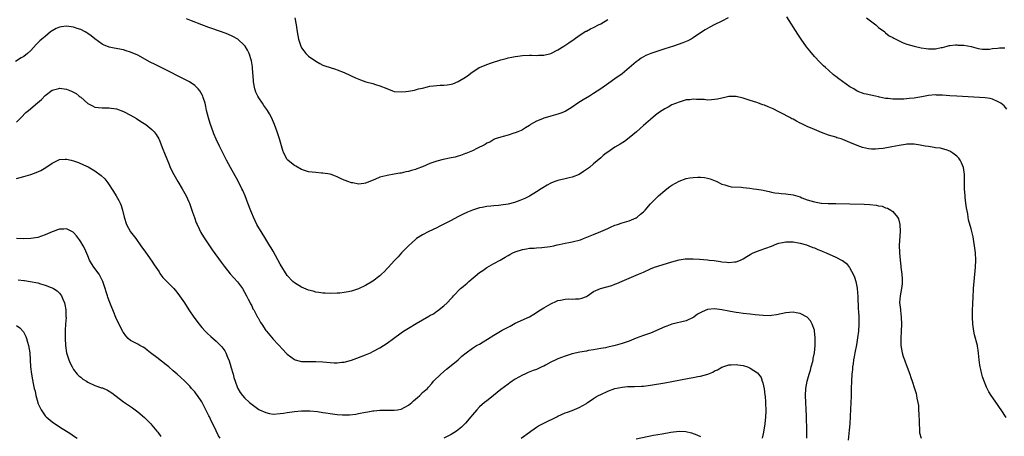
# Model space of a CAD drawing. Units: inches. Extents: x 2511000 to 2514000, y 1515000 to 1518000.
# Drawn here: x 2513462 to 2513738, y 1515184 to 1515300 of the extents above; entities that cross this region are included whole.
import ezdxf

# ---------------------------------------------------------------- set-up
doc = ezdxf.new("R2010")
doc.units = ezdxf.units.IN
doc.header["$MEASUREMENT"] = 0
doc.layers.add('LD25111515_10ft', color=93, linetype='Continuous')

msp = doc.modelspace()

# ---------------------------------------------------------------- linework, layer by layer
at = {"layer": 'LD25111515_10ft'}
for points, elevation in [([(2513660.82, 1515301), (2513659, 1515300.05), (2513656.9, 1515299), (2513655.65, 1515298.35), (2513655, 1515297.97), (2513654.37, 1515297.63), (2513653, 1515296.76), (2513651, 1515295.4), (2513650.38, 1515295), (2513649.49, 1515294.51), (2513648.08, 1515293.92), (2513645.44, 1515293), (2513643, 1515292.24), (2513641.86, 1515291.86), (2513641, 1515291.6), (2513639.06, 1515290.94), (2513637.64, 1515290.36), (2513637, 1515290), (2513636.37, 1515289.63), (2513635.49, 1515289), (2513635, 1515288.62), (2513633, 1515286.91), (2513631, 1515285.25), (2513629, 1515283.81), (2513627.33, 1515282.67), (2513625, 1515281), (2513623, 1515279.72), (2513621.82, 1515279), (2513620.05, 1515277.95), (2513618.56, 1515277), (2513617, 1515275.93), (2513615, 1515274.71), (2513613.8, 1515274.2), (2513613, 1515273.89), (2513612.29, 1515273.71), (2513611, 1515273.35), (2513610.7, 1515273.3), (2513609, 1515272.82), (2513608.65, 1515272.65), (2513607, 1515271.97), (2513605.28, 1515271), (2513605, 1515270.76), (2513603.93, 1515270.08), (2513603, 1515269.53), (2513602.65, 1515269.35), (2513601.71, 1515269), (2513601, 1515268.71), (2513600.59, 1515268.59), (2513599, 1515268.01), (2513597.66, 1515267.66), (2513597, 1515267.44), (2513595.39, 1515267), (2513595, 1515266.86), (2513593.88, 1515266.12), (2513593, 1515265.78), (2513592.57, 1515265.43), (2513591.62, 1515265), (2513591, 1515264.64), (2513590.43, 1515264.43), (2513589, 1515263.68), (2513587.11, 1515262.89), (2513587, 1515262.87), (2513585.67, 1515262.33), (2513585, 1515262.19), (2513584.1, 1515261.9), (2513583, 1515261.65), (2513580.79, 1515261.21), (2513579, 1515260.78), (2513577, 1515260.05), (2513575, 1515259.2), (2513573.41, 1515258.59), (2513573, 1515258.44), (2513571.89, 1515258.11), (2513571, 1515257.84), (2513570.28, 1515257.72), (2513569, 1515257.39), (2513568.63, 1515257.37), (2513567, 1515257.07), (2513565, 1515256.76), (2513564.65, 1515256.65), (2513563, 1515256.21), (2513561.56, 1515255.56), (2513559, 1515254.55), (2513558.47, 1515254.47), (2513557, 1515254.33), (2513555.38, 1515254.62), (2513555, 1515254.64), (2513553.98, 1515255), (2513553.28, 1515255.28), (2513553, 1515255.42), (2513551.91, 1515255.91), (2513551, 1515256.38), (2513550.57, 1515256.57), (2513549.35, 1515257), (2513549, 1515257.11), (2513547, 1515257.41), (2513546.59, 1515257.41), (2513545, 1515257.52), (2513543, 1515257.75), (2513541, 1515258.4), (2513539.36, 1515259.36), (2513539, 1515259.52), (2513538.19, 1515260.19), (2513537.17, 1515261), (2513537, 1515261.19), (2513536.01, 1515263), (2513535.74, 1515263.74), (2513535, 1515266.39), (2513534.84, 1515267), (2513534.19, 1515269), (2513533.42, 1515271), (2513532.53, 1515273), (2513532.01, 1515273.99), (2513531.45, 1515275), (2513531.25, 1515275.25), (2513531, 1515275.62), (2513530.41, 1515276.41), (2513530.07, 1515277), (2513529, 1515278.54), (2513528.71, 1515279), (2513528.14, 1515280.14), (2513527.84, 1515281), (2513527.49, 1515283), (2513527.5, 1515283.5), (2513527.23, 1515286.77), (2513527.24, 1515287), (2513527.23, 1515287.23), (2513526.93, 1515288.93), (2513526.28, 1515291), (2513525.85, 1515291.85), (2513525.19, 1515293), (2513525.1, 1515293.11), (2513525, 1515293.23), (2513523.07, 1515295), (2513521.72, 1515295.72), (2513520.34, 1515296.34), (2513518.55, 1515297), (2513515, 1515298.23), (2513513, 1515298.97), (2513510.08, 1515300.08), (2513508.67, 1515300.67)], 8140), ([(2513539.08, 1515301), (2513539.45, 1515299), (2513539.74, 1515297), (2513540.13, 1515295), (2513540.78, 1515293), (2513541, 1515292.54), (2513541.68, 1515291.68), (2513542.24, 1515291), (2513543, 1515290.2), (2513545, 1515288.76), (2513546.14, 1515288.14), (2513547, 1515287.72), (2513547.5, 1515287.5), (2513549, 1515287.04), (2513550.54, 1515286.54), (2513551, 1515286.41), (2513553, 1515285.58), (2513554.74, 1515284.74), (2513556.12, 1515284.12), (2513557.54, 1515283.54), (2513559.04, 1515283.04), (2513561, 1515282.5), (2513561.73, 1515282.27), (2513563, 1515281.91), (2513564.91, 1515281.09), (2513566.5, 1515280.5), (2513567, 1515280.29), (2513569, 1515280.18), (2513570.3, 1515280.3), (2513571, 1515280.39), (2513572.68, 1515280.68), (2513573, 1515280.75), (2513573.88, 1515281), (2513575, 1515281.26), (2513576.36, 1515281.64), (2513577, 1515281.76), (2513578.08, 1515281.92), (2513579, 1515281.98), (2513579.97, 1515282.03), (2513581, 1515282.05), (2513581.86, 1515282.14), (2513583, 1515282.33), (2513583.52, 1515282.48), (2513585, 1515283.09), (2513587, 1515284.31), (2513587.95, 1515285), (2513588.54, 1515285.46), (2513590.87, 1515287), (2513591, 1515287.06), (2513593, 1515287.87), (2513594.35, 1515288.35), (2513597, 1515289.21), (2513598.43, 1515289.57), (2513599, 1515289.74), (2513600.07, 1515289.93), (2513601, 1515290.14), (2513601.78, 1515290.22), (2513603, 1515290.4), (2513605, 1515290.47), (2513605.54, 1515290.46), (2513607, 1515290.42), (2513607.54, 1515290.46), (2513609, 1515290.49), (2513611, 1515290.95), (2513613, 1515291.98), (2513614.62, 1515293), (2513616.02, 1515293.98), (2513617.56, 1515295), (2513619, 1515296.03), (2513620.82, 1515297.18), (2513621, 1515297.26), (2513622.12, 1515297.88), (2513623, 1515298.25), (2513624.36, 1515299), (2513625, 1515299.31), (2513627, 1515300.46)], 8150), ([(2513739, 1515275.36), (2513738.28, 1515276.28), (2513737.33, 1515277), (2513737, 1515277.23), (2513736.62, 1515277.38), (2513735, 1515278.18), (2513734.34, 1515278.34), (2513733, 1515278.55), (2513725, 1515278.95), (2513723, 1515279.09), (2513721, 1515279.26), (2513719.31, 1515279.31), (2513719, 1515279.32), (2513717, 1515279.14), (2513715.18, 1515278.82), (2513713.46, 1515278.54), (2513713, 1515278.47), (2513711.66, 1515278.34), (2513710.16, 1515278.16), (2513709, 1515278.12), (2513707.84, 1515278.16), (2513707, 1515278.1), (2513705.71, 1515278.29), (2513705, 1515278.32), (2513703.25, 1515278.75), (2513703, 1515278.79), (2513702.12, 1515279), (2513699.55, 1515279.55), (2513699, 1515279.68), (2513697, 1515280.41), (2513696.04, 1515281), (2513695, 1515281.58), (2513691.83, 1515283.83), (2513691, 1515284.55), (2513690.72, 1515284.72), (2513690.39, 1515285), (2513689, 1515286.26), (2513688.09, 1515287), (2513687.52, 1515287.52), (2513687, 1515288.06), (2513686.51, 1515288.51), (2513685, 1515290.15), (2513683.69, 1515291.69), (2513682.83, 1515292.83), (2513681.31, 1515295), (2513680.38, 1515296.38), (2513677.26, 1515301.26)], 8140), ([(2513699.6, 1515301), (2513700.41, 1515300.41), (2513701.53, 1515299.53), (2513702.26, 1515299), (2513703, 1515298.29), (2513704.79, 1515297), (2513704.88, 1515296.88), (2513705, 1515296.8), (2513705.96, 1515295.96), (2513707, 1515295.49), (2513707.28, 1515295.28), (2513709.96, 1515293.96), (2513711, 1515293.62), (2513712.99, 1515292.99), (2513715, 1515292.57), (2513716.39, 1515292.39), (2513717, 1515292.26), (2513718.31, 1515292.31), (2513719, 1515292.25), (2513720.63, 1515292.63), (2513721, 1515292.67), (2513722.26, 1515293), (2513722.82, 1515293.18), (2513723, 1515293.21), (2513724.61, 1515293.39), (2513725, 1515293.38), (2513725.32, 1515293.32), (2513727, 1515293.26), (2513729, 1515292.93), (2513731, 1515292.39), (2513732.22, 1515292.22), (2513733, 1515292.13), (2513734.2, 1515292.2), (2513735, 1515292.35), (2513736.43, 1515292.43), (2513737, 1515292.54), (2513738.52, 1515292.52)], 8150), ([(2513738.81, 1515188.81), (2513737.47, 1515191), (2513737, 1515191.66), (2513736.43, 1515192.43), (2513734.67, 1515195), (2513734.03, 1515196.03), (2513733.37, 1515197.37), (2513732.71, 1515199), (2513732.25, 1515200.25), (2513732.02, 1515201), (2513731.74, 1515202.26), (2513731.54, 1515203), (2513731.46, 1515203.46), (2513731.29, 1515205), (2513731.12, 1515206.87), (2513731, 1515207.75), (2513730.82, 1515208.82), (2513730.79, 1515209), (2513730, 1515212), (2513729.76, 1515213), (2513729.47, 1515215), (2513729.4, 1515217), (2513729.41, 1515218.59), (2513729.49, 1515221), (2513729.56, 1515222.44), (2513729.7, 1515225), (2513729.84, 1515227), (2513730.26, 1515231), (2513730.34, 1515233), (2513730.22, 1515235), (2513729.97, 1515237), (2513729.75, 1515238.25), (2513729.54, 1515239.54), (2513729, 1515241.79), (2513728.3, 1515244.3), (2513728.18, 1515245), (2513728.06, 1515245.94), (2513727.67, 1515247.68), (2513727.55, 1515249), (2513727.37, 1515250.63), (2513727.32, 1515251), (2513727.14, 1515253), (2513727.13, 1515257), (2513726.83, 1515259), (2513726.32, 1515260.32), (2513725.92, 1515261), (2513725.56, 1515261.56), (2513725, 1515262.12), (2513723.87, 1515263), (2513723.36, 1515263.36), (2513723, 1515263.55), (2513721.97, 1515263.97), (2513721, 1515264.21), (2513720.39, 1515264.39), (2513719, 1515264.52), (2513718.62, 1515264.62), (2513717, 1515264.82), (2513716.13, 1515265), (2513714.75, 1515265.25), (2513713, 1515265.5), (2513712.48, 1515265.52), (2513711, 1515265.5), (2513710.56, 1515265.44), (2513708.82, 1515265.18), (2513706.77, 1515264.77), (2513704.34, 1515264.34), (2513703, 1515264.18), (2513702.12, 1515264.12), (2513701, 1515264.13), (2513700.2, 1515264.2), (2513698.54, 1515264.54), (2513697, 1515265.14), (2513695, 1515266.03), (2513693, 1515266.84), (2513692.5, 1515267), (2513691.33, 1515267.33), (2513691, 1515267.44), (2513689, 1515268.04), (2513687, 1515268.76), (2513685, 1515269.59), (2513683, 1515270.48), (2513681.28, 1515271.28), (2513681, 1515271.44), (2513679.95, 1515271.95), (2513679, 1515272.51), (2513678.67, 1515272.67), (2513678.09, 1515273), (2513675.74, 1515274.26), (2513675, 1515274.62), (2513673.39, 1515275.39), (2513673, 1515275.6), (2513671.99, 1515275.99), (2513671, 1515276.43), (2513670.56, 1515276.56), (2513669.27, 1515277), (2513668.82, 1515277.18), (2513667, 1515277.8), (2513665, 1515278.42), (2513663, 1515278.87), (2513661, 1515278.88), (2513659.47, 1515278.53), (2513659, 1515278.45), (2513657.84, 1515278.16), (2513657, 1515278.01), (2513656.07, 1515277.93), (2513655, 1515277.9), (2513654.02, 1515278.02), (2513653, 1515278.06), (2513651.92, 1515278.08), (2513651, 1515278.15), (2513650, 1515278), (2513649, 1515277.91), (2513647, 1515277.34), (2513645, 1515276.51), (2513643.93, 1515275.93), (2513643, 1515275.44), (2513641.52, 1515274.48), (2513640.38, 1515273.62), (2513639, 1515272.48), (2513637, 1515270.76), (2513635.02, 1515269), (2513633, 1515267.25), (2513631.71, 1515266.29), (2513630.49, 1515265.51), (2513629, 1515264.63), (2513627, 1515263.31), (2513626.57, 1515263), (2513625.7, 1515262.3), (2513625, 1515261.67), (2513623, 1515260), (2513621.86, 1515259), (2513620.2, 1515257.8), (2513618.97, 1515257.03), (2513617, 1515256.28), (2513616.11, 1515256.11), (2513615, 1515255.82), (2513613, 1515255.33), (2513612.12, 1515255), (2513611, 1515254.54), (2513609.98, 1515254.02), (2513608.72, 1515253.28), (2513608.26, 1515253), (2513607, 1515252.18), (2513605, 1515250.96), (2513603.7, 1515250.3), (2513602.32, 1515249.68), (2513600.83, 1515249.17), (2513599, 1515248.71), (2513597, 1515248.39), (2513596.31, 1515248.31), (2513595, 1515248.23), (2513594.11, 1515248.11), (2513593, 1515248.04), (2513591.74, 1515247.74), (2513591, 1515247.61), (2513589, 1515246.96), (2513587.6, 1515246.4), (2513586.2, 1515245.8), (2513584.86, 1515245.14), (2513583, 1515244.08), (2513581, 1515243.04), (2513579.62, 1515242.38), (2513579, 1515242.06), (2513576.76, 1515241), (2513575, 1515240.07), (2513573.26, 1515239), (2513573, 1515238.8), (2513572.04, 1515237.96), (2513571.01, 1515237), (2513569.08, 1515235), (2513568.1, 1515233.9), (2513567, 1515232.82), (2513565.42, 1515231), (2513565, 1515230.59), (2513564.26, 1515229.74), (2513563.48, 1515229), (2513563, 1515228.6), (2513561, 1515227.09), (2513559, 1515225.9), (2513557, 1515224.95), (2513555, 1515224.28), (2513554.07, 1515224.07), (2513553, 1515223.87), (2513551.73, 1515223.73), (2513551, 1515223.67), (2513549, 1515223.61), (2513547.68, 1515223.68), (2513547, 1515223.7), (2513545.89, 1515223.89), (2513545, 1515224.01), (2513544.24, 1515224.24), (2513543, 1515224.57), (2513541, 1515225.39), (2513539, 1515226.58), (2513538.56, 1515227), (2513537, 1515228.71), (2513535, 1515231.82), (2513533, 1515235.52), (2513532.46, 1515236.46), (2513532.12, 1515237), (2513531, 1515238.89), (2513529.64, 1515241), (2513529, 1515242.06), (2513528.46, 1515243), (2513527.96, 1515243.96), (2513527.47, 1515245), (2513527, 1515246.15), (2513526.77, 1515246.77), (2513525.96, 1515249), (2513525.16, 1515251), (2513524.5, 1515252.5), (2513524.26, 1515253), (2513523.18, 1515255.18), (2513521.01, 1515259), (2513519.94, 1515261), (2513517.92, 1515265), (2513517, 1515266.95), (2513516.38, 1515268.38), (2513516.15, 1515269), (2513515.32, 1515271.32), (2513514.86, 1515272.86), (2513514.36, 1515275), (2513514.12, 1515276.12), (2513513.91, 1515277), (2513513.37, 1515278.63), (2513513.27, 1515279), (2513513.2, 1515279.2), (2513512.47, 1515280.47), (2513512, 1515281), (2513511, 1515281.98), (2513509.52, 1515283), (2513509.2, 1515283.2), (2513507.89, 1515283.89), (2513502.54, 1515286.54), (2513499.86, 1515287.86), (2513498.54, 1515288.54), (2513495, 1515290.46), (2513493, 1515291.35), (2513491.74, 1515291.74), (2513491, 1515291.95), (2513488.41, 1515292.41), (2513487, 1515292.69), (2513485.37, 1515293.37), (2513485, 1515293.55), (2513483, 1515295.04), (2513481.92, 1515295.92), (2513481, 1515296.54), (2513480.73, 1515296.73), (2513480.27, 1515297), (2513479, 1515297.67), (2513478, 1515298), (2513477, 1515298.38), (2513475, 1515298.65), (2513473.56, 1515298.44), (2513473, 1515298.33), (2513472.07, 1515297.93), (2513471, 1515297.33), (2513470.8, 1515297.2), (2513470.53, 1515297), (2513469, 1515295.76), (2513468.12, 1515295), (2513467.53, 1515294.47), (2513466.53, 1515293.47), (2513465, 1515291.82), (2513464.1, 1515291), (2513463, 1515290.12), (2513462.29, 1515289.71), (2513460.69, 1515288.69)], 8130), ([(2513461, 1515271.69), (2513462.23, 1515273), (2513463.6, 1515274.4), (2513464.3, 1515275), (2513466.89, 1515277.11), (2513467.95, 1515278.05), (2513469, 1515279.13), (2513471, 1515280.64), (2513472.84, 1515281.16), (2513473, 1515281.22), (2513475, 1515280.94), (2513476.42, 1515280.42), (2513477, 1515280.15), (2513477.72, 1515279.72), (2513478.56, 1515279), (2513478.82, 1515278.82), (2513479, 1515278.68), (2513481, 1515276.92), (2513482.28, 1515276.28), (2513483, 1515275.9), (2513485, 1515275.7), (2513485.67, 1515275.67), (2513487, 1515275.71), (2513487.59, 1515275.59), (2513489, 1515275.39), (2513491, 1515274.69), (2513493, 1515273.69), (2513494.7, 1515272.7), (2513495.92, 1515271.92), (2513497.29, 1515271), (2513499, 1515269.63), (2513499.59, 1515269), (2513500.22, 1515268.22), (2513500.91, 1515267), (2513501, 1515266.82), (2513502.1, 1515264.1), (2513502.52, 1515263), (2513503.8, 1515259.8), (2513504.14, 1515259), (2513505.13, 1515257), (2513506.26, 1515255), (2513507.46, 1515253), (2513508.62, 1515251), (2513509, 1515250.21), (2513509.38, 1515249.38), (2513509.55, 1515249), (2513510.24, 1515247), (2513510.41, 1515246.41), (2513510.92, 1515244.92), (2513511.45, 1515243.45), (2513511.65, 1515243), (2513512.25, 1515241.75), (2513512.72, 1515240.72), (2513513.47, 1515239.47), (2513515, 1515237.23), (2513515.89, 1515235.89), (2513518.4, 1515232.4), (2513519.26, 1515231.26), (2513521, 1515229.17), (2513523, 1515226.89), (2513524.41, 1515225), (2513525, 1515224.01), (2513525.57, 1515223), (2513526, 1515222), (2513526.57, 1515221), (2513526.7, 1515220.7), (2513527, 1515220.14), (2513527.35, 1515219.35), (2513527.57, 1515219), (2513528.67, 1515217), (2513528.8, 1515216.8), (2513529.52, 1515215.52), (2513529.83, 1515215), (2513531, 1515213.22), (2513531.16, 1515213), (2513533, 1515210.78), (2513535.84, 1515207.84), (2513536.6, 1515207), (2513537, 1515206.62), (2513539, 1515205.1), (2513539.24, 1515205), (2513540.62, 1515204.62), (2513541, 1515204.55), (2513542.49, 1515204.49), (2513544.53, 1515204.53), (2513545, 1515204.55), (2513547, 1515204.45), (2513549, 1515204.23), (2513550.19, 1515204.19), (2513551, 1515204.14), (2513552.3, 1515204.3), (2513553, 1515204.34), (2513555, 1515204.87), (2513556.57, 1515205.43), (2513559, 1515206.43), (2513560.33, 1515207), (2513561, 1515207.31), (2513563, 1515208.38), (2513563.99, 1515209), (2513565, 1515209.69), (2513566.78, 1515211), (2513569, 1515212.55), (2513569.67, 1515213), (2513571, 1515213.85), (2513573.21, 1515215.21), (2513575, 1515216.26), (2513576.76, 1515217.24), (2513577, 1515217.41), (2513578.05, 1515217.95), (2513579, 1515218.66), (2513579.21, 1515218.79), (2513581, 1515220.12), (2513581.89, 1515221), (2513583, 1515222.19), (2513583.43, 1515222.57), (2513583.68, 1515223), (2513585.61, 1515225), (2513586.42, 1515225.58), (2513587, 1515226.16), (2513587.49, 1515226.51), (2513587.99, 1515227), (2513591, 1515229.46), (2513591.92, 1515230.08), (2513593, 1515230.89), (2513595, 1515232), (2513596.75, 1515233), (2513598.22, 1515233.78), (2513599, 1515234.28), (2513599.47, 1515234.53), (2513600.32, 1515235), (2513601, 1515235.32), (2513603, 1515235.96), (2513604.14, 1515236.14), (2513605, 1515236.29), (2513606.35, 1515236.35), (2513607, 1515236.42), (2513608.5, 1515236.5), (2513610.81, 1515236.81), (2513611.81, 1515237), (2513612.76, 1515237.24), (2513613.32, 1515237.32), (2513615, 1515237.71), (2513616.03, 1515237.97), (2513617, 1515238.1), (2513619.31, 1515238.69), (2513620.16, 1515239), (2513623, 1515240.14), (2513625, 1515240.99), (2513627, 1515241.89), (2513627.79, 1515242.21), (2513629, 1515242.77), (2513629.7, 1515243), (2513631, 1515243.46), (2513633, 1515244.02), (2513635, 1515244.82), (2513635.26, 1515245), (2513636.17, 1515245.83), (2513637, 1515246.5), (2513637.49, 1515247), (2513639, 1515248.76), (2513640.08, 1515249.92), (2513641.22, 1515251), (2513643, 1515252.53), (2513643.56, 1515253), (2513644.39, 1515253.61), (2513645, 1515254.03), (2513647, 1515255.16), (2513649, 1515255.86), (2513650.07, 1515256.07), (2513651, 1515256.19), (2513652.26, 1515256.26), (2513653, 1515256.25), (2513654.14, 1515256.14), (2513655, 1515255.96), (2513655.77, 1515255.77), (2513657.63, 1515255), (2513659, 1515254.33), (2513659.85, 1515254.15), (2513661, 1515253.76), (2513661.59, 1515253.59), (2513664.58, 1515253.42), (2513665, 1515253.35), (2513666.83, 1515253.17), (2513667.89, 1515253), (2513668.88, 1515252.88), (2513670.62, 1515252.62), (2513671, 1515252.51), (2513672.27, 1515252.27), (2513673, 1515252.09), (2513673.9, 1515251.9), (2513675, 1515251.75), (2513675.65, 1515251.65), (2513677, 1515251.55), (2513679, 1515251.26), (2513681, 1515250.7), (2513681.52, 1515250.48), (2513683, 1515249.92), (2513685, 1515249.29), (2513686.88, 1515249), (2513687, 1515248.98), (2513688.91, 1515248.91), (2513691, 1515248.88), (2513695, 1515248.76), (2513699, 1515248.69), (2513700.58, 1515248.58), (2513702.39, 1515248.39), (2513703, 1515248.23), (2513704.08, 1515248.08), (2513705, 1515247.68), (2513705.56, 1515247.56), (2513706.5, 1515247), (2513707, 1515246.63), (2513708.38, 1515245), (2513708.6, 1515244.6), (2513708.97, 1515243), (2513709.06, 1515241), (2513708.84, 1515237.16), (2513708.86, 1515235), (2513709.05, 1515233), (2513709.3, 1515231.3), (2513709.31, 1515231), (2513709.55, 1515229), (2513709.61, 1515227.61), (2513709.69, 1515227), (2513709.68, 1515226.32), (2513709.5, 1515225), (2513709.07, 1515223), (2513708.94, 1515221.06), (2513709, 1515220.41), (2513709.16, 1515219.16), (2513709.18, 1515218.82), (2513709.4, 1515217), (2513709.46, 1515215), (2513709.41, 1515213), (2513709.29, 1515211), (2513709.31, 1515209), (2513709.65, 1515207), (2513709.97, 1515205.97), (2513710.31, 1515205), (2513710.47, 1515204.47), (2513711.08, 1515202.92), (2513711.79, 1515201), (2513712.07, 1515200.07), (2513712.48, 1515199), (2513713.14, 1515197), (2513713.57, 1515195.57), (2513713.68, 1515195), (2513713.79, 1515194.21), (2513714.05, 1515193), (2513714.19, 1515192.19), (2513714.26, 1515191), (2513714.29, 1515189.72), (2513714.36, 1515189), (2513714.4, 1515188.4), (2513714.4, 1515187), (2513714.48, 1515185.52), (2513714.49, 1515185), (2513714.53, 1515184.53), (2513714.95, 1515183)], 8120), ([(2513461, 1515255.85), (2513463, 1515256.4), (2513465, 1515257.01), (2513466.45, 1515257.55), (2513467.83, 1515258.17), (2513469.22, 1515259), (2513471, 1515260.21), (2513472.63, 1515261), (2513473, 1515261.2), (2513474.66, 1515261.34), (2513475, 1515261.34), (2513476.31, 1515261), (2513477, 1515260.84), (2513478.33, 1515260.33), (2513479.76, 1515259.76), (2513481.13, 1515259.13), (2513483, 1515258.07), (2513484.77, 1515256.77), (2513485.77, 1515255.77), (2513486.62, 1515254.62), (2513488.2, 1515252.2), (2513488.96, 1515251), (2513489.73, 1515249.73), (2513490.03, 1515249), (2513490.34, 1515248.34), (2513490.69, 1515247), (2513491.16, 1515245), (2513491.87, 1515243), (2513493, 1515240.91), (2513494.48, 1515239), (2513495.88, 1515237), (2513496.32, 1515236.32), (2513497, 1515235.46), (2513497.18, 1515235.18), (2513499, 1515232.71), (2513499.66, 1515231.66), (2513501, 1515229.65), (2513501.24, 1515229.24), (2513502.08, 1515228.08), (2513503.04, 1515227.04), (2513505.1, 1515225), (2513505.97, 1515223.97), (2513506.76, 1515223), (2513508.1, 1515221), (2513509.39, 1515219), (2513510.73, 1515217), (2513512.22, 1515215), (2513513, 1515214.09), (2513513.97, 1515213), (2513514.49, 1515212.49), (2513515.52, 1515211.52), (2513517, 1515210.23), (2513518.29, 1515209), (2513518.65, 1515208.65), (2513519.5, 1515207.5), (2513519.76, 1515207), (2513520.24, 1515205.76), (2513520.72, 1515204.72), (2513521.17, 1515203.17), (2513521.19, 1515203), (2513521.78, 1515201), (2513522.03, 1515200.03), (2513522.39, 1515199), (2513523, 1515197.18), (2513523.09, 1515197), (2513523.8, 1515195.8), (2513524.41, 1515195), (2513525, 1515194.34), (2513526.38, 1515193), (2513526.72, 1515192.72), (2513527.86, 1515191.86), (2513529, 1515191.09), (2513529.18, 1515191), (2513531, 1515190.18), (2513532.05, 1515189.95), (2513533, 1515189.78), (2513535, 1515189.91), (2513535.92, 1515190.08), (2513537, 1515190.24), (2513539, 1515190.53), (2513541, 1515190.69), (2513543, 1515190.71), (2513543.3, 1515190.7), (2513545.5, 1515190.5), (2513547, 1515190.24), (2513547.85, 1515190.15), (2513549, 1515189.94), (2513551, 1515189.69), (2513552.46, 1515189.54), (2513554.46, 1515189.54), (2513556.23, 1515189.77), (2513557, 1515189.9), (2513559, 1515190.29), (2513559.63, 1515190.37), (2513561, 1515190.65), (2513561.34, 1515190.66), (2513563, 1515190.84), (2513567, 1515190.83), (2513567.98, 1515191), (2513569, 1515191.2), (2513571, 1515192.27), (2513571.93, 1515193), (2513572.48, 1515193.52), (2513573, 1515193.96), (2513573.53, 1515194.47), (2513574.2, 1515195), (2513575, 1515195.79), (2513576.34, 1515197), (2513576.68, 1515197.32), (2513577.61, 1515198.39), (2513578.1, 1515199), (2513580.07, 1515201), (2513581.66, 1515202.34), (2513583, 1515203.38), (2513584.96, 1515205.04), (2513586.01, 1515205.99), (2513587.18, 1515207), (2513589, 1515208.28), (2513590.16, 1515209), (2513591, 1515209.44), (2513591.99, 1515210.01), (2513593.23, 1515210.77), (2513595, 1515211.93), (2513597.3, 1515213.3), (2513599, 1515214.21), (2513599.54, 1515214.46), (2513601, 1515215.26), (2513605, 1515217.08), (2513606.21, 1515217.79), (2513608.12, 1515219), (2513609, 1515219.58), (2513611, 1515220.72), (2513612.56, 1515221.44), (2513613, 1515221.62), (2513613.73, 1515221.73), (2513615, 1515222.02), (2513615.93, 1515222.07), (2513617, 1515221.99), (2513617.92, 1515222.08), (2513619, 1515222.11), (2513619.68, 1515222.32), (2513621, 1515222.81), (2513621.33, 1515223), (2513623, 1515224.19), (2513624.94, 1515225.06), (2513628.1, 1515225.9), (2513629, 1515226.23), (2513629.57, 1515226.43), (2513631, 1515227.11), (2513633, 1515227.94), (2513635, 1515228.73), (2513635.57, 1515229), (2513637, 1515229.61), (2513639, 1515230.57), (2513640.1, 1515231), (2513641, 1515231.32), (2513645, 1515232.52), (2513647, 1515233.05), (2513648.7, 1515233.3), (2513649, 1515233.36), (2513651, 1515233.36), (2513652.74, 1515233.26), (2513655, 1515233.06), (2513655.43, 1515233), (2513656.84, 1515232.84), (2513658.6, 1515232.6), (2513659, 1515232.5), (2513660.44, 1515232.44), (2513661, 1515232.32), (2513662.53, 1515232.53), (2513663, 1515232.52), (2513664.3, 1515233), (2513664.79, 1515233.21), (2513665, 1515233.31), (2513666.02, 1515233.98), (2513667, 1515234.55), (2513667.27, 1515234.73), (2513667.85, 1515235), (2513669, 1515235.5), (2513669.74, 1515235.74), (2513672.93, 1515236.93), (2513674.45, 1515237.55), (2513675, 1515237.71), (2513676.06, 1515237.94), (2513677, 1515238.13), (2513679, 1515238.11), (2513681, 1515237.73), (2513682.77, 1515237.23), (2513683.44, 1515237), (2513684.55, 1515236.55), (2513685, 1515236.4), (2513685.94, 1515235.94), (2513687, 1515235.55), (2513687.37, 1515235.37), (2513688.27, 1515235), (2513691, 1515233.81), (2513692.61, 1515233), (2513692.86, 1515232.86), (2513694, 1515232), (2513694.88, 1515230.88), (2513695, 1515230.7), (2513695.88, 1515229), (2513696.22, 1515228.22), (2513696.61, 1515227), (2513697, 1515225.11), (2513697.02, 1515225), (2513697.21, 1515222.79), (2513697.33, 1515219.33), (2513697.4, 1515218.6), (2513697.47, 1515217), (2513697.52, 1515215), (2513697.41, 1515213), (2513697.15, 1515211.15), (2513696.8, 1515209.2), (2513696.38, 1515207), (2513696.18, 1515205.82), (2513696.03, 1515205), (2513695.85, 1515203.85), (2513695.74, 1515203), (2513695.68, 1515202.32), (2513695.53, 1515201), (2513695.41, 1515199), (2513695.34, 1515197), (2513695.3, 1515194.7), (2513695.24, 1515193), (2513695.14, 1515191.14), (2513694.95, 1515187), (2513694.78, 1515185.22), (2513694.48, 1515182.48)], 8110), ([(2513518.18, 1515183), (2513517.68, 1515183.68), (2513517, 1515185.03), (2513516.06, 1515187), (2513515.7, 1515187.7), (2513515.15, 1515189), (2513515, 1515189.31), (2513513, 1515193.22), (2513511.79, 1515195), (2513511.45, 1515195.45), (2513511, 1515196), (2513510.14, 1515197), (2513509.6, 1515197.6), (2513508.22, 1515199), (2513507, 1515200.17), (2513506.07, 1515201), (2513505, 1515201.93), (2513503.72, 1515203), (2513503, 1515203.59), (2513500.39, 1515205.61), (2513499, 1515206.68), (2513498.55, 1515207), (2513497.7, 1515207.7), (2513497, 1515208.23), (2513496.53, 1515208.53), (2513495.58, 1515209), (2513495, 1515209.37), (2513493, 1515210.44), (2513492.29, 1515211), (2513491.71, 1515211.71), (2513491, 1515212.63), (2513490.86, 1515212.86), (2513489.79, 1515215), (2513489, 1515216.44), (2513488.02, 1515219), (2513487.71, 1515219.71), (2513487, 1515221.52), (2513486.61, 1515222.61), (2513486.5, 1515223), (2513486.12, 1515224.12), (2513485.86, 1515225), (2513485.17, 1515227), (2513484.47, 1515228.47), (2513484.14, 1515229), (2513482.64, 1515231), (2513482.01, 1515232.01), (2513481.45, 1515233), (2513481, 1515234.16), (2513480.15, 1515236.15), (2513479.65, 1515237), (2513479, 1515238.14), (2513478.65, 1515238.65), (2513478.37, 1515239), (2513477.8, 1515239.8), (2513477, 1515240.73), (2513476.85, 1515240.85), (2513475, 1515241.79), (2513474.29, 1515241.71), (2513473, 1515241.68), (2513472.52, 1515241.48), (2513471.28, 1515241), (2513471, 1515240.91), (2513469, 1515240.06), (2513467, 1515239.36), (2513465, 1515239), (2513463, 1515238.96), (2513461, 1515239.05)], 8100), ([(2513461.41, 1515227.41), (2513463, 1515227.25), (2513463.24, 1515227.24), (2513464.83, 1515227), (2513467, 1515226.56), (2513467.67, 1515226.33), (2513469, 1515225.98), (2513470.7, 1515225.3), (2513471, 1515225.19), (2513471.37, 1515225), (2513472.36, 1515224.36), (2513473, 1515223.73), (2513473.34, 1515223.34), (2513473.58, 1515223), (2513473.95, 1515222.05), (2513474.43, 1515221), (2513474.56, 1515220.56), (2513474.81, 1515219), (2513474.86, 1515217.14), (2513474.88, 1515216.89), (2513474.76, 1515215), (2513474.63, 1515213.37), (2513474.64, 1515212.64), (2513474.61, 1515211), (2513474.73, 1515209), (2513475.05, 1515207), (2513475.69, 1515205), (2513476.08, 1515204.08), (2513476.59, 1515203), (2513477, 1515202.32), (2513478.02, 1515201), (2513478.5, 1515200.5), (2513479, 1515200.15), (2513479.62, 1515199.62), (2513480.62, 1515199), (2513481, 1515198.77), (2513483, 1515197.84), (2513484.82, 1515197.18), (2513485.1, 1515197.1), (2513486.47, 1515196.47), (2513487.7, 1515195.7), (2513491, 1515193.26), (2513493.49, 1515191.49), (2513494.65, 1515190.65), (2513495, 1515190.39), (2513496.86, 1515188.86), (2513497.88, 1515187.88), (2513498.72, 1515187), (2513499, 1515186.69), (2513500.39, 1515185), (2513500.66, 1515184.66), (2513501.46, 1515183.46)], 8090), ([(2513682.92, 1515183), (2513682.91, 1515185.09), (2513682.79, 1515189.21), (2513682.52, 1515195), (2513682.6, 1515197), (2513682.98, 1515199), (2513683.56, 1515201), (2513683.87, 1515202.13), (2513684.14, 1515203), (2513684.54, 1515204.54), (2513684.63, 1515205), (2513684.67, 1515205.33), (2513685.01, 1515207), (2513685.21, 1515209), (2513685.25, 1515211.25), (2513685.07, 1515213), (2513685, 1515213.28), (2513684.42, 1515215), (2513683.91, 1515215.91), (2513682.95, 1515216.95), (2513681, 1515217.96), (2513679.85, 1515218.15), (2513679, 1515218.34), (2513677, 1515218.2), (2513674.39, 1515217.61), (2513673, 1515217.42), (2513672.62, 1515217.38), (2513670.59, 1515217.41), (2513668.38, 1515217.62), (2513667, 1515217.77), (2513665, 1515218.01), (2513663.81, 1515218.18), (2513663, 1515218.28), (2513661.45, 1515218.55), (2513661, 1515218.61), (2513659, 1515219), (2513657, 1515219.27), (2513655, 1515219.08), (2513653.51, 1515218.49), (2513652.22, 1515217.78), (2513651.19, 1515217), (2513651, 1515216.87), (2513649, 1515215.96), (2513645, 1515214.97), (2513643.57, 1515214.43), (2513643, 1515214.26), (2513639, 1515212.52), (2513637, 1515211.81), (2513635, 1515211.06), (2513633, 1515210.26), (2513631, 1515209.6), (2513629.03, 1515209.03), (2513627, 1515208.52), (2513626.38, 1515208.38), (2513625, 1515208.14), (2513624.01, 1515208.01), (2513623, 1515207.82), (2513621.61, 1515207.61), (2513621, 1515207.46), (2513619.13, 1515207.13), (2513617, 1515206.66), (2513615, 1515206.07), (2513613, 1515205.31), (2513612.79, 1515205.21), (2513612.39, 1515205), (2513611, 1515204.36), (2513609.53, 1515203.53), (2513609, 1515203.24), (2513608.51, 1515203), (2513607, 1515202.33), (2513606.02, 1515201.98), (2513604.6, 1515201.4), (2513603.7, 1515201), (2513603, 1515200.66), (2513601, 1515199.53), (2513600.17, 1515199), (2513599.49, 1515198.51), (2513599, 1515198.16), (2513597, 1515196.64), (2513593.84, 1515194.16), (2513593, 1515193.54), (2513592.34, 1515193), (2513591, 1515191.82), (2513590.24, 1515191), (2513589, 1515189.57), (2513588.57, 1515189), (2513587, 1515187.22), (2513585.88, 1515186.12), (2513585, 1515185.34), (2513584.52, 1515185), (2513583, 1515184.02), (2513580.93, 1515183)], 8100), ([(2513461, 1515214.65), (2513461.94, 1515213.94), (2513462.89, 1515212.89), (2513463, 1515212.7), (2513463.57, 1515211.58), (2513463.78, 1515211), (2513464.08, 1515209.92), (2513464.37, 1515209), (2513464.67, 1515207), (2513464.78, 1515205), (2513464.91, 1515203), (2513465.16, 1515201), (2513465.42, 1515199.42), (2513465.68, 1515198.32), (2513465.96, 1515197), (2513466.18, 1515196.18), (2513466.43, 1515195), (2513466.93, 1515193.07), (2513467, 1515192.88), (2513467.88, 1515191), (2513469, 1515189.33), (2513469.33, 1515189), (2513471, 1515187.59), (2513471.35, 1515187.35), (2513471.81, 1515187), (2513473, 1515186.19), (2513476.21, 1515184.21), (2513477, 1515183.7), (2513477.99, 1515183)], 8080), ([(2513602.64, 1515183), (2513605, 1515184.69), (2513605.39, 1515185), (2513606.32, 1515185.68), (2513607, 1515186.09), (2513607.54, 1515186.46), (2513609, 1515187.25), (2513612.66, 1515189), (2513613, 1515189.18), (2513615, 1515190.12), (2513615.64, 1515190.36), (2513617, 1515190.8), (2513619, 1515191.58), (2513621, 1515192.78), (2513621.32, 1515193), (2513622.28, 1515193.72), (2513623, 1515194.19), (2513623.5, 1515194.5), (2513624.41, 1515195), (2513625, 1515195.3), (2513627, 1515196.18), (2513629, 1515196.92), (2513631, 1515197.37), (2513632.53, 1515197.47), (2513633, 1515197.52), (2513634.5, 1515197.5), (2513636.43, 1515197.57), (2513637, 1515197.62), (2513639, 1515197.86), (2513643, 1515198.51), (2513645, 1515198.89), (2513647.37, 1515199.37), (2513649.83, 1515199.83), (2513651, 1515200.02), (2513652.28, 1515200.28), (2513653, 1515200.41), (2513655.08, 1515201), (2513656.45, 1515201.55), (2513657, 1515201.92), (2513657.78, 1515202.22), (2513659, 1515202.97), (2513661, 1515203.63), (2513661.59, 1515203.59), (2513663, 1515203.68), (2513663.55, 1515203.55), (2513665, 1515203.37), (2513666.2, 1515203), (2513667, 1515202.7), (2513667.99, 1515202.01), (2513669, 1515201.35), (2513669.32, 1515201), (2513670.02, 1515200.02), (2513670.38, 1515199), (2513670.57, 1515198.57), (2513670.9, 1515196.9), (2513671.13, 1515195.13), (2513671.14, 1515194.86), (2513671.3, 1515193), (2513671.37, 1515190.63), (2513671.3, 1515189), (2513671.1, 1515187), (2513670.73, 1515184.73), (2513670.37, 1515183)], 8090), ([(2513635, 1515182.86), (2513639.82, 1515183.82), (2513642.28, 1515184.28), (2513644.69, 1515184.69), (2513647, 1515184.96), (2513648.89, 1515184.89), (2513650.52, 1515184.52), (2513651.98, 1515183.98), (2513653, 1515183.47)], 8080)]:
    msp.add_lwpolyline(points, dxfattribs=dict(at, elevation=elevation))

doc.saveas('drawing.dxf')
